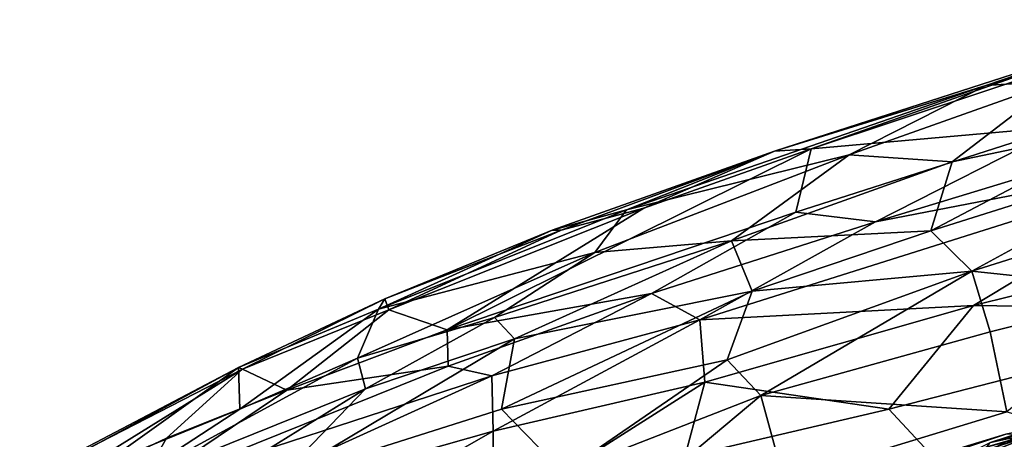
# Model space of a CAD drawing. Extents: x 0 to 41.1, y 0 to 7.7.
# Drawn here: x 26.7 to 28.2, y 6.4 to 7 of the extents above; entities that cross this region are included whole.
import ezdxf

# ---------------------------------------------------------------- set-up
doc = ezdxf.new("R2010")
doc.units = 0
doc.header["$MEASUREMENT"] = 0
doc.layers.add('1', color=7, linetype='Continuous')

msp = doc.modelspace()

# ---------------------------------------------------------------- linework, layer by layer
at = {"layer": '1'}
for points in [[(28.4255, 6.9674, 2.3582), (28.5429, 6.9947, 2.1812), (28.2106, 6.8947, 2.2415)], [(28.3204, 6.9019, 2.0893), (28.2106, 6.8947, 2.2415), (28.5429, 6.9947, 2.1812)], [(27.8892, 6.7948, 2.3431), (28.4255, 6.9674, 2.3582), (28.2106, 6.8947, 2.2415)], [(28.4255, 6.9674, 2.3582), (27.8892, 6.7948, 2.3431), (27.9449, 6.7983, 2.4723)], [(27.9449, 6.7983, 2.4723), (28.3543, 6.9339, 2.4497), (28.4255, 6.9674, 2.3582)], [(28.3543, 6.9339, 2.4497), (27.9449, 6.7983, 2.4723), (28.3283, 6.8323, 2.8991)], [(28.1597, 6.7784, 1.7986), (28.0029, 6.7891, 2.0148), (28.3204, 6.9019, 2.0893)], [(28.2106, 6.8947, 2.2415), (28.3204, 6.9019, 2.0893), (28.0029, 6.7891, 2.0148)], [(28.3204, 6.9019, 2.0893), (28.4364, 6.8364, 1.7213), (28.1597, 6.7784, 1.7986)], [(28.0029, 6.7891, 2.0148), (27.6638, 6.7051, 2.1832), (28.2106, 6.8947, 2.2415)], [(28.2106, 6.8947, 2.2415), (27.6638, 6.7051, 2.1832), (27.8892, 6.7948, 2.3431)], [(28.1271, 6.6736, 1.5707), (28.4364, 6.8364, 1.7213), (28.5409, 6.8036, 1.5742)], [(28.1597, 6.7784, 1.7986), (28.4364, 6.8364, 1.7213), (28.1271, 6.6736, 1.5707)], [(28.3283, 6.8323, 2.8991), (27.9449, 6.7983, 2.4723), (27.9216, 6.7016, 2.8915)], [(27.9216, 6.7016, 2.8915), (28.0428, 6.6871, 3.0799), (28.3283, 6.8323, 2.8991)], [(28.0428, 6.6871, 3.0799), (28.3784, 6.7892, 3.0737), (28.3283, 6.8323, 2.8991)], [(27.9449, 6.7983, 2.4723), (27.391, 6.5225, 2.8558), (27.9216, 6.7016, 2.8915)], [(27.9449, 6.7983, 2.4723), (27.6902, 6.7077, 2.4765), (27.391, 6.5225, 2.8558)], [(27.6638, 6.7051, 2.1832), (27.5508, 6.6743, 2.2995), (27.8892, 6.7948, 2.3431)], [(27.8892, 6.7948, 2.3431), (27.5508, 6.6743, 2.2995), (27.5645, 6.6742, 2.4007)], [(27.8892, 6.7948, 2.3431), (27.5645, 6.6742, 2.4007), (27.6902, 6.7077, 2.4765)], [(27.9449, 6.7983, 2.4723), (27.8892, 6.7948, 2.3431), (27.6902, 6.7077, 2.4765)], [(28.0428, 6.6871, 3.0799), (27.7755, 6.5377, 3.2012), (28.575, 6.7899, 3.1914)], [(28.575, 6.7899, 3.1914), (27.7755, 6.5377, 3.2012), (28.1918, 6.5598, 3.3606)], [(28.0428, 6.6871, 3.0799), (28.575, 6.7899, 3.1914), (28.3784, 6.7892, 3.0737)], [(28.5409, 6.8036, 1.5742), (28.1896, 6.6122, 1.4353), (28.1271, 6.6736, 1.5707)], [(28.5204, 6.7158, 1.438), (28.1896, 6.6122, 1.4353), (28.5409, 6.8036, 1.5742)], [(28.1918, 6.5598, 3.3606), (28.6216, 6.6662, 3.3942), (28.575, 6.7899, 3.1914)], [(27.6157, 6.6403, 1.9216), (28.0029, 6.7891, 2.0148), (27.8237, 6.658, 1.733)], [(28.0029, 6.7891, 2.0148), (27.6157, 6.6403, 1.9216), (27.6638, 6.7051, 2.1832)], [(27.8237, 6.658, 1.733), (28.0029, 6.7891, 2.0148), (28.1597, 6.7784, 1.7986)], [(28.1271, 6.6736, 1.5707), (27.8237, 6.658, 1.733), (28.1597, 6.7784, 1.7986)], [(28.5204, 6.7158, 1.438), (28.4677, 6.5826, 1.2779), (28.1896, 6.6122, 1.4353)], [(27.5508, 6.6743, 2.2995), (27.6638, 6.7051, 2.1832), (27.2865, 6.5542, 2.201)], [(27.6157, 6.6403, 1.9216), (27.2865, 6.5542, 2.201), (27.6638, 6.7051, 2.1832)], [(27.3019, 6.5531, 2.5113), (27.391, 6.5225, 2.8558), (27.6902, 6.7077, 2.4765)], [(27.3019, 6.5531, 2.5113), (27.6902, 6.7077, 2.4765), (27.5645, 6.6742, 2.4007)], [(27.391, 6.5225, 2.8558), (27.7016, 6.5779, 3.0655), (27.9216, 6.7016, 2.8915)], [(27.7016, 6.5779, 3.0655), (28.0428, 6.6871, 3.0799), (27.9216, 6.7016, 2.8915)], [(28.0428, 6.6871, 3.0799), (27.7016, 6.5779, 3.0655), (27.7755, 6.5377, 3.2012)], [(27.5508, 6.6743, 2.2995), (27.2865, 6.5542, 2.201), (27.2961, 6.57, 2.3434)], [(27.5645, 6.6742, 2.4007), (27.5508, 6.6743, 2.2995), (27.2961, 6.57, 2.3434)], [(27.2961, 6.57, 2.3434), (27.3019, 6.5531, 2.5113), (27.5645, 6.6742, 2.4007)], [(28.1271, 6.6736, 1.5707), (27.855, 6.5815, 1.5425), (27.8237, 6.658, 1.733)], [(28.1896, 6.6122, 1.4353), (27.855, 6.5815, 1.5425), (28.1271, 6.6736, 1.5707)], [(27.6157, 6.6403, 1.9216), (27.8237, 6.658, 1.733), (27.463, 6.5414, 1.7666)], [(27.463, 6.5414, 1.7666), (27.8237, 6.658, 1.733), (27.4931, 6.509, 1.6463)], [(27.855, 6.5815, 1.5425), (27.4931, 6.509, 1.6463), (27.8237, 6.658, 1.733)], [(28.6506, 6.5533, 3.5276), (28.6216, 6.6662, 3.3942), (28.1918, 6.5598, 3.3606)], [(27.6157, 6.6403, 1.9216), (27.2544, 6.4797, 1.8633), (27.2865, 6.5542, 2.201)], [(27.463, 6.5414, 1.7666), (27.2544, 6.4797, 1.8633), (27.6157, 6.6403, 1.9216)], [(27.855, 6.5815, 1.5425), (28.1896, 6.6122, 1.4353), (27.817, 6.477, 1.3938)], [(27.817, 6.477, 1.3938), (28.1896, 6.6122, 1.4353), (27.8685, 6.4226, 1.3012)], [(28.1896, 6.6122, 1.4353), (28.2176, 6.5197, 1.2996), (27.8685, 6.4226, 1.3012)], [(28.2176, 6.5197, 1.2996), (28.1896, 6.6122, 1.4353), (28.4677, 6.5826, 1.2779)], [(27.855, 6.5815, 1.5425), (27.4733, 6.4019, 1.4656), (27.4931, 6.509, 1.6463)], [(27.4733, 6.4019, 1.4656), (27.855, 6.5815, 1.5425), (27.817, 6.477, 1.3938)], [(28.2427, 6.3978, 1.1608), (28.2176, 6.5197, 1.2996), (28.4677, 6.5826, 1.2779)], [(27.0791, 6.4626, 2.4512), (27.2961, 6.57, 2.3434), (27.0729, 6.4652, 2.304)], [(27.0729, 6.4652, 2.304), (27.2961, 6.57, 2.3434), (27.2865, 6.5542, 2.201)], [(27.3019, 6.5531, 2.5113), (27.2961, 6.57, 2.3434), (27.0791, 6.4626, 2.4512)], [(27.391, 6.5225, 2.8558), (27.3922, 6.4675, 3.0489), (27.7016, 6.5779, 3.0655)], [(27.3922, 6.4675, 3.0489), (27.4587, 6.4526, 3.1442), (27.7016, 6.5779, 3.0655)], [(27.4587, 6.4526, 3.1442), (27.7755, 6.5377, 3.2012), (27.7016, 6.5779, 3.0655)], [(27.0753, 6.4017, 1.9162), (27.0729, 6.4652, 2.304), (27.2865, 6.5542, 2.201)], [(27.2544, 6.4797, 1.8633), (27.0753, 6.4017, 1.9162), (27.2865, 6.5542, 2.201)], [(27.0791, 6.4626, 2.4512), (27.1468, 6.4311, 2.8238), (27.3019, 6.5531, 2.5113)], [(27.1468, 6.4311, 2.8238), (27.391, 6.5225, 2.8558), (27.3019, 6.5531, 2.5113)], [(28.1918, 6.5598, 3.3606), (27.7755, 6.5377, 3.2012), (27.7831, 6.4428, 3.3453)], [(28.0632, 6.4019, 3.4979), (28.1918, 6.5598, 3.3606), (27.7831, 6.4428, 3.3453)], [(28.6506, 6.5533, 3.5276), (28.1918, 6.5598, 3.3606), (28.0632, 6.4019, 3.4979)], [(28.0632, 6.4019, 3.4979), (28.1509, 6.3076, 3.6124), (28.6506, 6.5533, 3.5276)], [(28.6506, 6.5533, 3.5276), (28.1509, 6.3076, 3.6124), (28.7193, 6.4819, 3.6145)], [(27.463, 6.5414, 1.7666), (27.2667, 6.4327, 1.6886), (27.2544, 6.4797, 1.8633)], [(27.463, 6.5414, 1.7666), (27.4931, 6.509, 1.6463), (27.2667, 6.4327, 1.6886)], [(27.7755, 6.5377, 3.2012), (27.4587, 6.4526, 3.1442), (27.4607, 6.3685, 3.2769)], [(27.7831, 6.4428, 3.3453), (27.7755, 6.5377, 3.2012), (27.4607, 6.3685, 3.2769)], [(27.3922, 6.4675, 3.0489), (27.391, 6.5225, 2.8558), (27.1468, 6.4311, 2.8238)], [(27.4733, 6.4019, 1.4656), (27.1326, 6.294, 1.5333), (27.4931, 6.509, 1.6463)], [(27.2667, 6.4327, 1.6886), (27.4931, 6.509, 1.6463), (27.1326, 6.294, 1.5333)], [(27.8685, 6.4226, 1.3012), (28.2176, 6.5197, 1.2996), (28.2427, 6.3978, 1.1608)], [(27.0753, 6.4017, 1.9162), (27.2544, 6.4797, 1.8633), (26.8897, 6.2814, 1.7874)], [(27.2544, 6.4797, 1.8633), (27.2667, 6.4327, 1.6886), (26.8897, 6.2814, 1.7874)], [(27.5675, 6.3057, 1.3003), (27.4733, 6.4019, 1.4656), (27.817, 6.477, 1.3938)], [(27.5675, 6.3057, 1.3003), (27.817, 6.477, 1.3938), (27.8685, 6.4226, 1.3012)], [(28.3587, 6.2302, 3.7254), (28.7193, 6.4819, 3.6145), (28.1509, 6.3076, 3.6124)], [(26.589, 6.2111, 2.4334), (27.0729, 6.4652, 2.304), (26.5743, 6.196, 2.2782)], [(26.8648, 6.316, 2.063), (26.5743, 6.196, 2.2782), (27.0729, 6.4652, 2.304)], [(26.589, 6.2111, 2.4334), (27.0791, 6.4626, 2.4512), (27.0729, 6.4652, 2.304)], [(27.0791, 6.4626, 2.4512), (26.589, 6.2111, 2.4334), (26.738, 6.2513, 2.761)], [(26.738, 6.2513, 2.761), (26.9636, 6.3578, 2.7811), (27.0791, 6.4626, 2.4512)], [(27.0729, 6.4652, 2.304), (27.0753, 6.4017, 1.9162), (26.8648, 6.316, 2.063)], [(26.9174, 6.2763, 3.0048), (27.3922, 6.4675, 3.0489), (27.1468, 6.4311, 2.8238)], [(26.9174, 6.2763, 3.0048), (27.4587, 6.4526, 3.1442), (27.3922, 6.4675, 3.0489)], [(26.9636, 6.3578, 2.7811), (27.1468, 6.4311, 2.8238), (27.0791, 6.4626, 2.4512)], [(28.4271, 6.3967, 4.6138), (28.218, 6.3511, 4.8695), (28.5847, 6.4707, 4.9299)], [(28.218, 6.3511, 4.8695), (28.3956, 6.4036, 4.9765), (28.5847, 6.4707, 4.9299)], [(27.4587, 6.4526, 3.1442), (26.9174, 6.2763, 3.0048), (26.9621, 6.2268, 3.1442)], [(26.9621, 6.2268, 3.1442), (27.4607, 6.3685, 3.2769), (27.4587, 6.4526, 3.1442)], [(27.0308, 6.287, 1.6111), (26.8897, 6.2814, 1.7874), (27.2667, 6.4327, 1.6886)], [(26.9174, 6.2763, 3.0048), (27.1468, 6.4311, 2.8238), (26.9636, 6.3578, 2.7811)], [(27.2667, 6.4327, 1.6886), (27.1326, 6.294, 1.5333), (27.0308, 6.287, 1.6111)], [(27.4607, 6.3685, 3.2769), (27.4611, 6.2388, 3.4389), (27.7831, 6.4428, 3.3453)], [(27.7831, 6.4428, 3.3453), (27.4611, 6.2388, 3.4389), (27.7524, 6.3296, 3.4642)], [(28.0632, 6.4019, 3.4979), (27.7831, 6.4428, 3.3453), (27.7524, 6.3296, 3.4642)], [(27.5675, 6.3057, 1.3003), (27.8685, 6.4226, 1.3012), (27.5957, 6.1942, 1.1665)], [(27.9031, 6.2944, 1.1552), (27.5957, 6.1942, 1.1665), (27.8685, 6.4226, 1.3012)], [(27.8685, 6.4226, 1.3012), (28.2427, 6.3978, 1.1608), (27.9031, 6.2944, 1.1552)], [(26.8648, 6.316, 2.063), (27.0753, 6.4017, 1.9162), (26.8897, 6.2814, 1.7874)], [(27.1326, 6.294, 1.5333), (27.4733, 6.4019, 1.4656), (27.5675, 6.3057, 1.3003)], [(27.7524, 6.3296, 3.4642), (28.1509, 6.3076, 3.6124), (28.0632, 6.4019, 3.4979)], [(28.3956, 6.4036, 4.9765), (28.1543, 6.3193, 4.9421), (28.1541, 6.2747, 4.9947)], [(28.1541, 6.2747, 4.9947), (28.4542, 6.3911, 5.0089), (28.3956, 6.4036, 4.9765)], [(28.1543, 6.3193, 4.9421), (28.3956, 6.4036, 4.9765), (28.218, 6.3511, 4.8695)], [(28.3687, 6.3898, 0.1208), (27.9121, 6.2574, 0.0837), (27.8834, 6.2363, 0.2713)], [(27.8834, 6.2363, 0.2713), (28.3717, 6.3787, 0.2877), (28.3687, 6.3898, 0.1208)], [(28.2427, 6.3978, 1.1608), (28.4515, 6.3385, 1.0581), (27.9031, 6.2944, 1.1552)], [(27.9061, 6.2035, 0.3356), (27.9718, 6.1341, 0.3774), (28.5486, 6.3941, 0.3252)], [(28.3717, 6.3787, 0.2877), (27.9061, 6.2035, 0.3356), (28.5486, 6.3941, 0.3252)], [(28.3687, 6.3898, 0.1208), (28.2411, 6.3637, -0.1237), (27.9121, 6.2574, 0.0837)], [(28.5486, 6.3941, 0.3252), (27.9718, 6.1341, 0.3774), (28.6322, 6.3051, 0.3781)], [(28.2144, 6.2061, 5.0113), (28.4542, 6.3911, 5.0089), (28.1541, 6.2747, 4.9947)], [(28.218, 6.3511, 4.8695), (28.4271, 6.3967, 4.6138), (28.1754, 6.3005, 4.4223)], [(28.3132, 6.3477, 4.4235), (28.1754, 6.3005, 4.4223), (28.4271, 6.3967, 4.6138)], [(28.2144, 6.2061, 5.0113), (28.6058, 6.383, 5.0168), (28.4542, 6.3911, 5.0089)], [(28.3717, 6.3787, 0.2877), (27.8834, 6.2363, 0.2713), (28.001, 6.2571, 0.3064)], [(27.9061, 6.2035, 0.3356), (28.3717, 6.3787, 0.2877), (28.001, 6.2571, 0.3064)], [(28.2144, 6.2061, 5.0113), (28.53, 6.1792, 5.0076), (28.6058, 6.383, 5.0168)], [(26.9636, 6.3578, 2.7811), (26.738, 6.2513, 2.761), (26.9174, 6.2763, 3.0048)], [(26.9621, 6.2268, 3.1442), (26.9198, 6.06, 3.3561), (27.4607, 6.3685, 3.2769)], [(26.9198, 6.06, 3.3561), (27.4611, 6.2388, 3.4389), (27.4607, 6.3685, 3.2769)], [(27.9121, 6.2574, 0.0837), (28.2411, 6.3637, -0.1237), (27.7785, 6.223, -0.1163)], [(28.0611, 6.3041, -0.2095), (27.7785, 6.223, -0.1163), (28.2411, 6.3637, -0.1237)], [(28.0611, 6.3041, -0.2095), (28.2411, 6.3637, -0.1237), (28.2872, 6.3643, -0.2105)], [(28.0611, 6.3041, -0.2095), (28.2872, 6.3643, -0.2105), (28.1875, 6.3247, -0.2362)], [(28.3996, 6.3556, -0.2429), (28.1875, 6.3247, -0.2362), (28.2872, 6.3643, -0.2105)]]:
    msp.add_3dface(points, dxfattribs=at)

doc.saveas('drawing.dxf')
